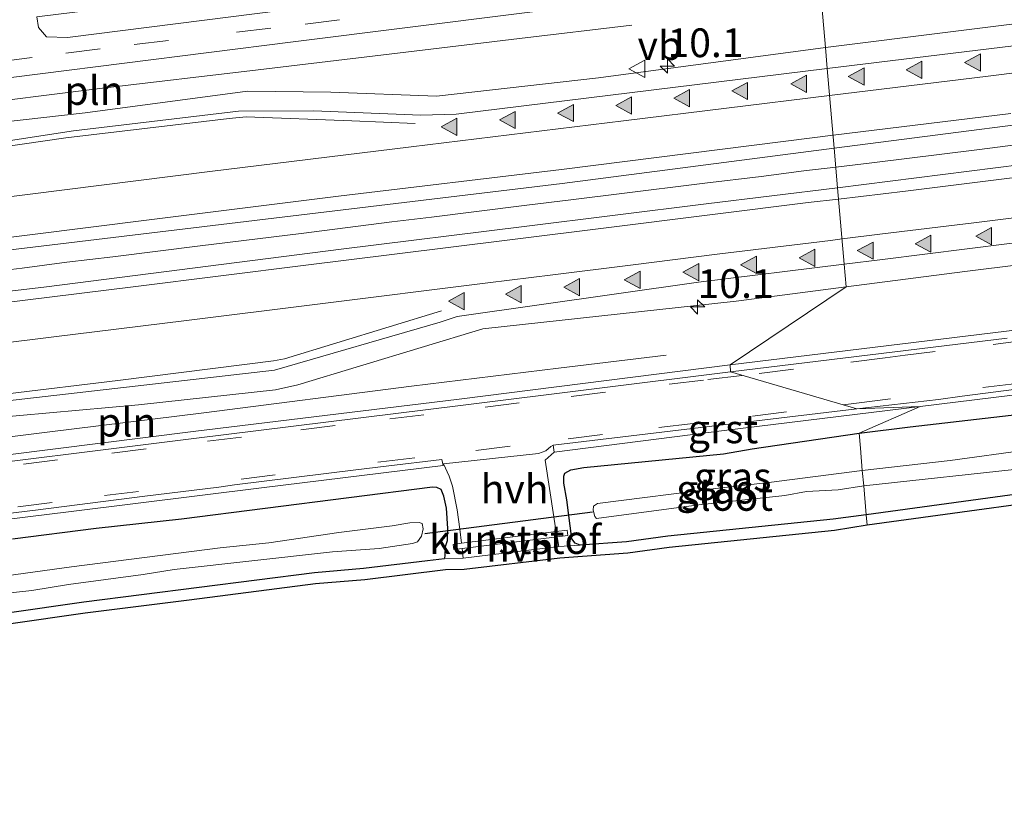
# Model space of a CAD drawing. Units: metres. Extents: x 29997 to 40002, y 370515 to 375003.
# Drawn here: x 33864 to 33949, y 371900 to 371968 of the extents above; entities that cross this region are included whole.
import ezdxf
from ezdxf.enums import TextEntityAlignment as Align

# ---------------------------------------------------------------- set-up
doc = ezdxf.new("R2010")
doc.units = ezdxf.units.M
doc.linetypes.add('VW-3-9_STREEP', pattern=[12, 3, -9])
doc.layers.get('0').update_dxf_attribs({"lineweight": 25})
for name, color, linetype, lineweight in [('B-ME-AM-KILOMETR-S-B1', 7, 'Continuous', 18), ('B-ME-BV-GELEIDECONSTRUCTIE-GELEIDERAIL-L-B1', 213, 'BV-GELEIDERAIL', 18), ('B-ME-IE-GRASLAND-GV-B6', 93, 'Continuous', 18), ('B-ME-IE-GRONDWERKLIJN-GROND_INGERICHT-GV-B6', 253, 'Continuous', 18), ('B-ME-IE-HULPGEOMETRIE-L-B1', 53, 'Continuous', 18), ('B-ME-IE-INRICHTINGSELEMENT-L-B1', 253, 'Continuous', 18), ('B-ME-OG-WATER-GV-B6', 153, 'Continuous', 18), ('B-ME-VH-VERH_SOORT-BITUMEN-GV-B6', 8, 'IE-TERREINAFSCHEIDING-NATUURLIJK-HOUTWAL', 18), ('B-ME-VH-VERH_SOORT-GV-B6', 8, 'Continuous', 18), ('B-ME-VH-VERH_SOORT-HALF_VERHARDING-GV-B6', 8, 'IE-TERREINAFSCHEIDING-NATUURLIJK-HOUTWAL', 18), ('B-ME-VW-MARKERING-39STREEP-015-L-B1', 255, 'VW-3-9_STREEP', 18), ('B-ME-VW-MARKERING-STREEP-015-L-B1', 7, 'Continuous', 18), ('B-ME-VW-MARKERING-VLAKMARK-S-B1', 7, 'Continuous', 18), ('B-ME-VW-MEUBILAIR_WEGMEUBILAIR-VERKEERSBORD-S-B1', 8, 'Continuous', 18)]:
    doc.layers.add(name, color=color, linetype=linetype, lineweight=lineweight)
for name, color, linetype in [('B-ME-GW-INSTEEKWATERGANG-L-B1', 10, 'Continuous'), ('B-ME-KG-KADASTRAAL-OPNAMEDTMGRENS-L-B1', 10, 'Continuous'), ('B-ME-KW-DUIKER-L-B1', 10, 'Continuous')]:
    doc.layers.add(name, color=color, linetype=linetype)
doc.styles.add('NLCS-ISO', font='NLCS-ISO.TTF')
doc.linetypes.add('BV-GELEIDERAIL', pattern='A,10,-3,[108,NLCS.SHX,S=1,R=0,X=0,Y=0],-3', length=16)
doc.linetypes.add('IE-TERREINAFSCHEIDING-NATUURLIJK-HOUTWAL', pattern='A,7,-1.5,[67,NLCS.SHX,S=0.75,R=45,X=0,Y=0],-1.5,7,-1.5,[70,NLCS.SHX,S=0.75,R=0,X=0,Y=0],-1.5', length=20)

# ---------------------------------------------------------------- blocks, each defined once
blk = doc.blocks.new('hecto')
for p, q in [((0, 0.625), (-0.625, 0)), ((0, -0.625), (0, 0.625)), ((-0.625, 0), (0.625, 0)), ((0.625, 0), (0, -0.625))]:
    blk.add_line(p, q)
blk = doc.blocks.new('verfsymbol')
for color in [252, 253]:
    blk.add_hatch(color=color).paths.add_polyline_path([(0.75, -0.625), (0, 0.75), (-0.75, -0.625)])
blk.add_lwpolyline([(0.75, -0.625), (0, 0.75), (-0.75, -0.625)], close=True)
blk = doc.blocks.new('verkeersbord')
for p, q in [((0, 0.75), (-0.75, -0.625)), ((0.75, -0.625), (0, 0.75)), ((-0.75, -0.625), (0.75, -0.625))]:
    blk.add_line(p, q)

msp = doc.modelspace()

# ---------------------------------------------------------------- linework, layer by layer
at = {"layer": 'B-ME-BV-GELEIDECONSTRUCTIE-GELEIDERAIL-L-B1'}
for points in [[(33934.7699, 371955.275, 3.5163), (33937.92, 371955.652, 3.52), (33947.045, 371956.783, 3.505), (33951.769, 371957.392, 3.486)], [(33860.448, 371946.08, 3.46), (33863.939, 371946.489, 3.453), (33867.819, 371947.002, 3.47), (33871.826, 371947.474, 3.465), (33879.431, 371948.436, 3.466), (33888.236, 371949.502, 3.464), (33896.124, 371950.509, 3.468), (33899.566, 371950.925, 3.47), (33907.634, 371951.922, 3.487), (33911.941, 371952.455, 3.485), (33915.916, 371952.958, 3.488), (33923.368, 371953.89, 3.504), (33928.263, 371954.451, 3.5), (33931.996, 371954.943, 3.513), (33934.7699, 371955.275, 3.5163)]]:
    msp.add_polyline3d(points, dxfattribs=at)
at = {"layer": 'B-ME-GW-INSTEEKWATERGANG-L-B1'}
for points in [[(33936.7963, 371932.1117, 1.8424), (33941.239, 371932.67, 1.956), (33955.806, 371934.345, 1.873), (33962.287, 371935.375, 1.852), (33981.582, 371937.556, 1.939), (34010.895, 371941.147, 1.892), (34012.072, 371941.203, 1.84), (34012.771, 371940.954, 1.723), (34013.071, 371940.513, 1.692), (34013.139, 371939.969, 1.714), (34013.34, 371938.429, 1.58), (34013.519, 371936.341, 1.507), (34013.5107, 371934.7116, 1.3054)], [(34013.197, 371934.687, 1.286), (34005.551, 371933.607, 1.404), (33989.5772, 371931.708, 1.395), (33973.468, 371929.559, 1.408), (33967.0472, 371928.8834, 1.4587), (33959.8688, 371928.0799, 1.4079), (33937.4167, 371925.0195, 1.4021)], [(33912.5125, 371922.3798, 1.4103), (33912.09, 371922.536, 1.398), (33911.792, 371922.926, 1.443), (33911.349, 371926.311, 1.799), (33911.104, 371927.76, 1.895), (33911.095, 371928.366, 1.879), (33911.168, 371928.629, 1.914), (33911.692, 371928.928, 1.869), (33912.841, 371929.118, 1.845), (33925.002, 371930.313, 1.951), (33927.499, 371930.765, 1.913), (33936.7963, 371932.1117, 1.8424)], [(33900.7699, 371922.1566, 1.4599), (33900.956, 371922.786, 1.44), (33900.987, 371923.832, 1.564), (33900.877, 371925.591, 1.78), (33900.639, 371926.636, 1.754), (33900.417, 371927.207, 1.846), (33900.037, 371927.381, 1.912), (33899.657, 371927.412, 1.869), (33877.791, 371924.624, 1.887), (33870.365, 371923.832, 1.838), (33863.082, 371922.882, 1.912)], [(33937.4167, 371925.0195, 1.4021), (33934.5278, 371924.6253, 1.4048), (33920.1496, 371923.1632, 1.4216), (33916.5473, 371922.6693, 1.4477), (33912.5125, 371922.3798, 1.4103)], [(33900.7699, 371922.1566, 1.4599), (33900.7249, 371921.4866, 1.2819), (33900.715, 371921.219, 1.341)], [(33737.135, 371900.889, 1.152), (33764.054, 371904.301, 1.14), (33781.946, 371906.384, 1.19), (33791.568, 371907.719, 1.107), (33816.81, 371910.861, 1.123), (33827.478, 371912.133, 1.226), (33862.612, 371916.483, 1.21), (33869.287, 371917.429, 1.162), (33889.37, 371919.987, 1.111), (33893.662, 371920.358, 1.176), (33899.22, 371921.02, 1.168), (33900.715, 371921.219, 1.341)]]:
    msp.add_polyline3d(points, dxfattribs=at)
at = {"layer": 'B-ME-IE-GRASLAND-GV-B6'}
for points in [[(33949.633, 371941.01, 2.189), (33925.571, 371938.064, 2.189), (33935.6813, 371944.8572, 2.4983), (33946.016, 371946.199, 2.49), (33965.8439, 371948.654, 2.5209), (33985.6924, 371951.1115, 2.5281), (34025.3892, 371956.0266, 2.53), (34045.2377, 371958.4841, 2.5379), (34065.0861, 371960.9417, 2.5369), (34084.9346, 371963.3992, 2.546), (34104.783, 371965.8568, 2.5429), (34124.6314, 371968.3143, 2.5436), (34144.4799, 371970.7718, 2.5502), (34164.3283, 371973.2294, 2.5525), (34184.1768, 371975.6869, 2.5584), (34204.0252, 371978.1444, 2.5653), (34223.8736, 371980.602, 2.5738), (34243.7221, 371983.0595, 2.5831), (34263.5705, 371985.517, 2.5958), (34283.4189, 371987.9746, 2.6178), (34303.2674, 371990.4321, 2.6276)], [(33979.966, 371971.496, 2.461), (33933.859, 371965.6873, 2.4443), (33933.3086, 371971.9798, 2.1324), (33944.711, 371973.424, 2.114), (33973.757, 371976.804, 2.126)], [(33896.08, 371970.154, 2.041), (33867.8647, 371966.5606, 2.0319), (33866.0632, 371966.612, 2.0144), (33865.3461, 371967.427, 1.9461), (33865.198, 371968.347, 1.99), (33879.869, 371970.185, 2.008), (33904.184, 371973.205, 2.02), (33915.779, 371974.612, 1.981), (33915.882, 371973.528, 1.995), (33915.733, 371972.962, 2.008), (33915.298, 371972.582, 2.025), (33904.4033, 371971.204, 2.018), (33896.08, 371970.154, 2.041)], [(33723.455, 371945.758, 2.134), (33764.288, 371950.87, 2.09), (33810.867, 371956.511, 2.117), (33830.129, 371958.962, 2.118), (33858.137, 371962.467, 2.094), (33887.5261, 371966.1854, 2.109), (33916.9151, 371969.9039, 2.1239), (33929.3939, 371971.4819, 2.1448), (33933.3086, 371971.9798, 2.1324), (33933.859, 371965.6873, 2.4443)], [(33933.859, 371965.6873, 2.4443), (33914.095, 371963.044, 2.462), (33899.992, 371961.447, 2.421), (33890.798, 371961.809, 2.335), (33883.557, 371961.896, 2.323), (33869.423, 371959.996, 2.355), (33858.327, 371958.746, 2.323), (33844.902, 371955.373, 2.388), (33834.861, 371953.117, 2.406), (33811.445, 371950.817, 2.435), (33788.869, 371947.977, 2.399), (33766.274, 371945.319, 2.413), (33744.67, 371942.772, 2.401)], [(33964.73, 371957.237, 2.681), (33934.9269, 371953.4805, 2.6899), (33934.6259, 371956.9211, 2.6443), (33961.24, 371960.3565, 2.6387)], [(33734.0376, 371932.6189, 2.6976), (33748.894, 371934.043, 2.619), (33772.9811, 371937.0212, 2.5836), (33799.4451, 371940.3351, 2.5966), (33817.0828, 371942.4806, 2.5944), (33843.861, 371945.781, 2.645), (33877.4024, 371949.8225, 2.6472), (33910.9437, 371953.864, 2.6493), (33934.6259, 371956.9211, 2.6443), (33934.9269, 371953.4805, 2.6899)], [(33934.9269, 371953.4805, 2.6899), (33923.471, 371952.091, 2.671), (33907.64, 371950.102, 2.681), (33891.699, 371948.132, 2.655), (33866.058, 371944.848, 2.661), (33849.3131, 371942.88, 2.6363), (33821.939, 371939.362, 2.643), (33811.126, 371938.102, 2.644), (33788.529, 371935.283, 2.641), (33772.264, 371933.38, 2.638), (33747.545, 371930.243, 2.672), (33716.313, 371926.458, 2.66)], [(33743.693, 371920.746, 2.484), (33766.518, 371924.005, 2.495), (33789.78, 371926.755, 2.438), (33813.438, 371929.852, 2.457), (33834.68, 371932.092, 2.438), (33852.277, 371933.828, 2.431), (33859.541, 371933.691, 2.373), (33861.12, 371933.431, 2.323), (33874.046, 371934.573, 2.327), (33885.973, 371935.878, 2.37), (33887.923, 371936.317, 2.362), (33904.033, 371941.197, 2.527), (33926.087, 371943.611, 2.506), (33935.6813, 371944.8572, 2.4983), (33925.571, 371938.064, 2.189), (33901.989, 371935.07, 2.184)], [(33955.806, 371934.345, 1.873), (33941.239, 371932.67, 1.956), (33936.7963, 371932.1117, 1.8424), (33942.119, 371934.427, 1.993), (33962.919, 371936.984, 1.9955)], [(33901.989, 371935.07, 2.184), (33878.825, 371932.263, 2.165), (33854.577, 371929.21, 2.135), (33825.069, 371925.625, 2.139), (33778.394, 371919.818, 2.147), (33755.265, 371916.912, 2.156), (33724.545, 371913.145, 2.158)], [(33911.349, 371926.311, 1.799), (33911.792, 371922.926, 1.443), (33912.09, 371922.536, 1.398), (33912.5125, 371922.3798, 1.4103), (33910.647, 371922.246, 1.393), (33910.5039, 371923.1056, 1.409), (33911.4402, 371923.2214, 1.519), (33911.385, 371923.668, 1.519), (33910.4299, 371923.5499, 1.409), (33910.347, 371924.048, 1.419), (33910.2253, 371924.8358, 1.4848), (33909.463, 371929.769, 1.897), (33910.259, 371930.472, 1.9474), (33925.287, 371932.371, 1.9691), (33942.119, 371934.427, 1.993), (33936.7963, 371932.1117, 1.8424), (33927.499, 371930.765, 1.913), (33925.002, 371930.313, 1.951), (33912.841, 371929.118, 1.845), (33911.692, 371928.928, 1.869), (33911.168, 371928.629, 1.914), (33911.095, 371928.366, 1.879), (33911.104, 371927.76, 1.895), (33911.349, 371926.311, 1.799)], [(33951.4857, 371930.6756, 0.222), (33944.7249, 371929.7253, 0.222), (33937.0801, 371928.8674, 0.222), (33936.9106, 371930.8047, 1.2397), (33936.7963, 371932.1117, 1.8424), (33941.239, 371932.67, 1.956), (33955.806, 371934.345, 1.873)], [(33913.78, 371924.865, 0.222), (33913.925, 371924.684, 0.222), (33922.855, 371925.879, 0.222), (33930.337, 371926.703, 0.222), (33932.21, 371927.029, 0.222), (33934.97, 371927.192, 0.222), (33937.1973, 371927.5279, 0.222), (33937.4167, 371925.0195, 1.4021), (33934.5278, 371924.6253, 1.4048), (33920.1496, 371923.1632, 1.4216), (33916.5473, 371922.6693, 1.4477), (33912.5125, 371922.3798, 1.4103), (33912.09, 371922.536, 1.398), (33911.792, 371922.926, 1.443), (33911.349, 371926.311, 1.799), (33911.104, 371927.76, 1.895), (33911.095, 371928.366, 1.879), (33911.168, 371928.629, 1.914), (33911.692, 371928.928, 1.869), (33912.841, 371929.118, 1.845), (33925.002, 371930.313, 1.951), (33927.499, 371930.765, 1.913), (33936.7963, 371932.1117, 1.8424), (33936.9106, 371930.8047, 1.2397), (33937.0801, 371928.8674, 0.222), (33928.935, 371927.816, 0.222), (33924.556, 371927.336, 0.222), (33914.024, 371925.997, 0.222), (33913.671, 371925.752, 0.222), (33913.653, 371925.408, 0.222), (33913.78, 371924.865, 0.222)], [(33725.266, 371907.581, 1.9946), (33749.494, 371910.61, 1.9865), (33768.719, 371912.989, 1.9797), (33787.684, 371915.361, 1.9734), (33804.134, 371917.405, 1.9678), (33822.355, 371919.654, 1.9613), (33834.061, 371921.104, 1.9572), (33850.956, 371923.176, 1.951), (33868.186, 371925.308, 1.9449), (33884.776, 371927.347, 1.9388), (33900.581, 371929.296, 1.9332), (33900.5541, 371929.427, 1.9352), (33900.6271, 371929.4349, 1.9504), (33901.111, 371928.388, 1.848), (33901.404, 371927.516, 1.918)], [(33959.8688, 371928.0799, 1.4079), (33937.4167, 371925.0195, 1.4021), (33937.1973, 371927.5279, 0.222), (33951.6231, 371929.0971, 0.222)], [(33901.404, 371927.516, 1.918), (33901.813, 371925.45, 1.595), (33902.0239, 371923.7726, 1.5467), (33902.1803, 371922.5293, 1.5049), (33901.45, 371922.439, 1.516), (33901.5052, 371921.9924, 1.516), (33902.2364, 371922.0829, 1.5049), (33902.341, 371921.251, 1.474), (33900.715, 371921.219, 1.341), (33900.7249, 371921.4866, 1.2819), (33900.7699, 371922.1566, 1.4599), (33900.956, 371922.786, 1.44), (33900.987, 371923.832, 1.564), (33900.877, 371925.591, 1.78), (33900.639, 371926.636, 1.754), (33900.417, 371927.207, 1.846), (33900.037, 371927.381, 1.912), (33899.657, 371927.412, 1.869), (33877.791, 371924.624, 1.887), (33870.365, 371923.832, 1.838), (33863.082, 371922.882, 1.912)], [(33863.082, 371922.882, 1.912), (33870.365, 371923.832, 1.838), (33877.791, 371924.624, 1.887), (33899.657, 371927.412, 1.869), (33900.037, 371927.381, 1.912), (33900.417, 371927.207, 1.846), (33900.639, 371926.636, 1.754), (33900.877, 371925.591, 1.78)], [(33900.877, 371925.591, 1.78), (33900.987, 371923.832, 1.564), (33900.956, 371922.786, 1.44), (33900.7699, 371922.1566, 1.4599), (33900.7249, 371921.4866, 1.2819), (33900.715, 371921.219, 1.341), (33899.22, 371921.02, 1.168), (33893.662, 371920.358, 1.176), (33889.37, 371919.987, 1.111), (33869.287, 371917.429, 1.162), (33862.612, 371916.483, 1.21), (33827.478, 371912.133, 1.226), (33816.81, 371910.861, 1.123), (33791.568, 371907.719, 1.107), (33781.946, 371906.384, 1.19), (33764.054, 371904.301, 1.14), (33737.135, 371900.889, 1.152)], [(33860.7444, 371917.9874, 0.247), (33864.7662, 371918.4152, 0.247), (33867.9645, 371918.938, 0.247), (33874.4722, 371919.8093, 0.247), (33877.159, 371920.2419, 0.247), (33890.955, 371921.7896, 0.247), (33895.0242, 371922.0748, 0.247), (33897.9218, 371922.5025, 0.247), (33898.3651, 371922.6609, 0.247), (33898.701, 371923.1584, 0.247), (33898.856, 371923.8016, 0.247), (33898.761, 371924.2452, 0.247), (33898.4918, 371924.3402, 0.247), (33897.6843, 371924.3085, 0.247), (33896.1315, 371924.0455, 0.247), (33891.508, 371923.4661, 0.247), (33885.4098, 371922.5699, 0.247), (33881.1698, 371922.1381, 0.247), (33868.219, 371920.4968, 0.247), (33859.9765, 371919.3652, 0.247)]]:
    msp.add_polyline3d(points, dxfattribs=at)
at = {"layer": 'B-ME-IE-GRONDWERKLIJN-GROND_INGERICHT-GV-B6'}
for points in [[(33959.979, 371927.1785, 1.396), (33937.4961, 371924.1125, 1.3546), (33937.4167, 371925.0195, 1.4021), (33959.8688, 371928.0799, 1.4079)], [(33737.135, 371900.889, 1.152), (33764.054, 371904.301, 1.14), (33781.946, 371906.384, 1.19), (33791.568, 371907.719, 1.107), (33816.81, 371910.861, 1.123), (33827.478, 371912.133, 1.226), (33862.612, 371916.483, 1.21), (33869.287, 371917.429, 1.162), (33889.37, 371919.987, 1.111), (33893.662, 371920.358, 1.176), (33899.22, 371921.02, 1.168), (33900.715, 371921.219, 1.341), (33902.341, 371921.251, 1.474), (33910.647, 371922.246, 1.393), (33912.5125, 371922.3798, 1.4103), (33916.5473, 371922.6693, 1.4477), (33920.1496, 371923.1632, 1.4216), (33934.5278, 371924.6253, 1.4048), (33937.4167, 371925.0195, 1.4021), (33937.4961, 371924.1125, 1.3546)], [(33937.4961, 371924.1125, 1.3546), (33934.646, 371923.6322, 1.326), (33920.2682, 371922.1702, 1.394), (33916.6511, 371921.6743, 1.41), (33910.7423, 371921.2503, 1.378), (33902.4101, 371920.2522, 1.36), (33900.7899, 371920.2203, 1.313), (33893.7641, 371919.3632, 1.24), (33889.4792, 371918.9928, 1.232), (33878.4692, 371917.5846, 1.187), (33869.4256, 371916.4387, 1.249), (33862.7447, 371915.4919, 1.271), (33842.6434, 371912.9666, 1.243), (33835.5647, 371912.0844, 1.315), (33809.7572, 371909.0107, 1.212), (33791.6952, 371906.7272, 1.177), (33782.0714, 371905.3919, 1.295), (33764.1834, 371903.3094, 1.21), (33760.6966, 371902.8146, 1.249), (33737.2703, 371899.8982, 1.203)]]:
    msp.add_polyline3d(points, dxfattribs=at)
at = {"layer": 'B-ME-IE-HULPGEOMETRIE-L-B1'}
msp.add_polyline3d([(33937.4961, 371924.1125, 1.3546), (33937.4167, 371925.0195, 1.4021), (33937.1973, 371927.5279, 0.222), (33937.0801, 371928.8674, 0.222), (33936.9106, 371930.8047, 1.2397), (33936.7963, 371932.1117, 1.8424), (33942.119, 371934.427, 1.993), (33936.61, 371934.2417, 1.9883), (33925.597, 371937.447, 2.169), (33925.571, 371938.064, 2.189), (33935.6813, 371944.8569, 2.4983), (33935.509, 371946.8264, 2.521), (33934.9269, 371953.4805, 2.6899), (33934.6259, 371956.9211, 2.6443), (33934.0197, 371963.8507, 2.4456), (33933.859, 371965.6873, 2.4443), (33933.3086, 371971.9798, 2.1324), (33932.753, 371974.953, 2.037), (33932.021, 371976.708, 1.994), (33931.981, 371977.265, 1.981), (33932.2598, 371983.9683, 1.7402), (33932.1863, 371984.8087, 1.7349), (33931.6382, 371991.0739, 1.6128)], dxfattribs=at)
at = {"layer": 'B-ME-IE-INRICHTINGSELEMENT-L-B1'}
for points in [[(33917.018, 371967.629, 2.199), (33907.24, 371966.47, 2.152), (33897.332, 371965.286, 2.205), (33884.483, 371963.735, 2.17), (33870.697, 371962.134, 2.137), (33858.159, 371960.561, 2.171), (33843.788, 371958.705, 2.193), (33831.458, 371957.107, 2.202), (33821.527, 371955.847, 2.251)], [(33822.226, 371926.757, 2.155), (33837.229, 371928.641, 2.163), (33850.527, 371930.269, 2.148), (33866.094, 371932.201, 2.162), (33879.734, 371933.886, 2.135), (33897.825, 371936.209, 2.195), (33910.616, 371937.764, 2.192), (33920.004, 371938.897, 2.222)]]:
    msp.add_polyline3d(points, dxfattribs=at)
at = {"layer": 'B-ME-KG-KADASTRAAL-OPNAMEDTMGRENS-L-B1'}
msp.add_polyline3d([(33959.979, 371927.1785, 1.396), (33937.4961, 371924.1125, 1.3546), (33934.646, 371923.6322, 1.326), (33920.2682, 371922.1702, 1.394), (33916.6511, 371921.6743, 1.41), (33910.7423, 371921.2503, 1.378), (33902.4101, 371920.2522, 1.36), (33900.7899, 371920.2203, 1.313), (33893.7641, 371919.3632, 1.24), (33889.4792, 371918.9928, 1.232), (33878.4692, 371917.5846, 1.187), (33869.4256, 371916.4387, 1.249), (33862.7447, 371915.4919, 1.271), (33842.6434, 371912.9666, 1.243), (33835.5647, 371912.0844, 1.315), (33809.7572, 371909.0107, 1.212), (33791.6952, 371906.7272, 1.177), (33782.0714, 371905.3919, 1.295), (33764.1834, 371903.3094, 1.21), (33760.6966, 371902.8146, 1.249), (33737.2703, 371899.8982, 1.203)], dxfattribs=at)
at = {"layer": 'B-ME-KW-DUIKER-L-B1'}
msp.add_line((33898.9993, 371923.3806, 0.5866), (33913.5734, 371925.2698, 0.6845), dxfattribs=at)
at = {"layer": 'B-ME-OG-WATER-GV-B6'}
for points in [[(34010.8735, 371936.1048, 0.222), (34010.337, 371935.89, 0.222), (34008.4536, 371935.8739, 0.222), (33990.3525, 371933.9532, 0.222), (33965.048, 371930.8568, 0.222), (33951.6231, 371929.0971, 0.222), (33937.1973, 371927.5279, 0.222), (33937.0801, 371928.8674, 0.222), (33944.7249, 371929.7253, 0.222), (33951.4857, 371930.6756, 0.222), (33957.7905, 371931.232, 0.222), (33978.6011, 371933.9331, 0.222), (33985.3297, 371934.5934, 0.222), (33995.7018, 371935.8528, 0.222), (34005.4908, 371937.2762, 0.222), (34009.3434, 371938.0831, 0.222), (34010.4818, 371938.2415, 0.222), (34011.1704, 371938.1323, 0.222), (34011.3886, 371937.8443, 0.222), (34011.4621, 371937.3657, 0.222), (34011.1901, 371936.3893, 0.222), (34010.8735, 371936.1048, 0.222)], [(33937.1973, 371927.5279, 0.222), (33934.97, 371927.192, 0.222), (33932.21, 371927.029, 0.222), (33930.337, 371926.703, 0.222), (33922.855, 371925.879, 0.222), (33913.925, 371924.684, 0.222), (33913.78, 371924.865, 0.222), (33913.653, 371925.408, 0.222), (33913.671, 371925.752, 0.222), (33914.024, 371925.997, 0.222), (33924.556, 371927.336, 0.222), (33928.935, 371927.816, 0.222), (33937.0801, 371928.8674, 0.222), (33937.1973, 371927.5279, 0.222)], [(33859.9765, 371919.3652, 0.247), (33868.219, 371920.4968, 0.247), (33881.1698, 371922.1381, 0.247), (33885.4098, 371922.5699, 0.247), (33891.508, 371923.4661, 0.247), (33896.1315, 371924.0455, 0.247), (33897.6843, 371924.3085, 0.247), (33898.4918, 371924.3402, 0.247), (33898.761, 371924.2452, 0.247), (33898.856, 371923.8016, 0.247), (33898.701, 371923.1584, 0.247), (33898.3651, 371922.6609, 0.247), (33897.9218, 371922.5025, 0.247), (33895.0242, 371922.0748, 0.247), (33890.955, 371921.7896, 0.247), (33877.159, 371920.2419, 0.247), (33874.4722, 371919.8093, 0.247), (33867.9645, 371918.938, 0.247), (33864.7662, 371918.4152, 0.247), (33860.7444, 371917.9874, 0.247)]]:
    msp.add_polyline3d(points, dxfattribs=at)
at = {"layer": 'B-ME-VH-VERH_SOORT-BITUMEN-GV-B6'}
for points in [[(33933.3086, 371971.9798, 2.1324), (33929.3939, 371971.4819, 2.1448), (33916.9151, 371969.9039, 2.1239), (33887.5261, 371966.1854, 2.109), (33858.137, 371962.467, 2.094), (33830.129, 371958.962, 2.118), (33810.867, 371956.511, 2.117), (33764.288, 371950.87, 2.09), (33723.455, 371945.758, 2.134)], [(33865.198, 371968.347, 1.99), (33865.3461, 371967.427, 1.9461), (33866.0632, 371966.612, 2.0144), (33867.8647, 371966.5606, 2.0319), (33896.08, 371970.154, 2.041)], [(33961.24, 371960.3565, 2.6387), (33934.6259, 371956.9211, 2.6443), (33934.0197, 371963.8507, 2.4456), (33967.6547, 371967.9649, 2.4508)], [(33735.481, 371939.356, 2.421), (33778.751, 371944.584, 2.425), (33823.852, 371950.201, 2.428), (33834.361, 371951.44, 2.455), (33857.224, 371956.727, 2.394), (33868.396, 371958.444, 2.366), (33882.774, 371960.152, 2.383), (33889.308, 371960.171, 2.396), (33898.649, 371959.804, 2.437), (33901.714, 371959.886, 2.452), (33934.0197, 371963.8507, 2.4456), (33934.6259, 371956.9211, 2.6443)], [(33934.6259, 371956.9211, 2.6443), (33910.9437, 371953.864, 2.6493), (33877.4024, 371949.8225, 2.6472), (33843.861, 371945.781, 2.645), (33817.0828, 371942.4806, 2.5944), (33799.4451, 371940.3351, 2.5966), (33772.9811, 371937.0212, 2.5836), (33748.894, 371934.043, 2.619), (33734.0376, 371932.6189, 2.6976)], [(33957.2517, 371949.5596, 2.506), (33938.8453, 371947.2376, 2.5231), (33935.509, 371946.8264, 2.521), (33934.9269, 371953.4805, 2.6899), (33964.73, 371957.237, 2.681)], [(33716.313, 371926.458, 2.66), (33747.545, 371930.243, 2.672), (33772.264, 371933.38, 2.638), (33788.529, 371935.283, 2.641), (33811.126, 371938.102, 2.644), (33821.939, 371939.362, 2.643), (33849.3131, 371942.88, 2.6363), (33866.058, 371944.848, 2.661), (33891.699, 371948.132, 2.655), (33907.64, 371950.102, 2.681), (33923.471, 371952.091, 2.671), (33934.9269, 371953.4805, 2.6899), (33935.509, 371946.8264, 2.521)], [(33935.509, 371946.8264, 2.521), (33922.819, 371945.262, 2.513), (33901.795, 371942.282, 2.524), (33900.321, 371941.794, 2.507), (33885.91, 371937.597, 2.419), (33859.832, 371934.607, 2.403), (33846.207, 371934.58, 2.482), (33841.357, 371934.843, 2.488), (33838.424, 371934.545, 2.508), (33836.528, 371934.461, 2.495), (33833.781, 371934.198, 2.485), (33822.969, 371932.824, 2.461), (33810.4698, 371931.3085, 2.4805), (33795.14, 371929.417, 2.481), (33784.015, 371928.05, 2.497), (33782.7201, 371927.8976, 2.5019), (33762.7593, 371925.4245, 2.5036), (33758.203, 371924.853, 2.489), (33740.279, 371922.641, 2.478)], [(33956.1466, 371936.6654, 1.9771), (33945.7761, 371935.3273, 1.9777), (33943.715, 371935.055, 1.978), (33936.61, 371934.2417, 1.9883), (33925.597, 371937.447, 2.169), (33949.691, 371940.396, 2.144)], [(33724.612, 371912.574, 2.15), (33755.325, 371916.383, 2.133), (33778.466, 371919.217, 2.123), (33802.291, 371922.179, 2.105), (33825.115, 371924.998, 2.116), (33854.659, 371928.626, 2.116), (33878.869, 371931.652, 2.114), (33902.087, 371934.54, 2.164), (33925.597, 371937.447, 2.169), (33936.61, 371934.2417, 1.9883), (33910.176, 371931.06, 1.9511), (33909.96, 371930.945, 1.954), (33909.518, 371930.581, 1.918), (33908.894, 371930.347, 1.916)], [(33908.894, 371930.347, 1.916), (33900.6271, 371929.4349, 1.9504), (33900.5541, 371929.427, 1.9352), (33900.4743, 371929.8152, 1.941), (33895.6229, 371929.2341, 1.943), (33892.9951, 371928.9146, 1.944), (33882.4318, 371927.6083, 1.9477), (33881.0484, 371927.427, 1.9481), (33874.6073, 371926.6351, 1.9504), (33865.1055, 371925.4119, 1.9531), (33858.6043, 371924.6272, 1.9556), (33853.1827, 371923.97, 1.9577), (33822.3935, 371920.1482, 1.9684), (33817.2336, 371919.506, 1.9702), (33807.6319, 371918.2658, 1.9728), (33800.6177, 371917.4351, 1.9758), (33789.5879, 371916.0689, 1.9797), (33776.8424, 371914.4928, 1.9842), (33757.4165, 371912.0726, 1.9907), (33751.889, 371911.4173, 1.9931), (33740.2406, 371909.9435, 1.9967)]]:
    msp.add_polyline3d(points, dxfattribs=at)
at = {"layer": 'B-ME-VH-VERH_SOORT-GV-B6'}
for points in [[(33949.691, 371940.396, 2.144), (33925.597, 371937.447, 2.169), (33925.571, 371938.064, 2.189), (33949.633, 371941.01, 2.189), (33973.765, 371943.98, 2.198), (33999.172, 371947.087, 2.185), (34023.194, 371950.084, 2.191), (34049.349, 371953.324, 2.182), (34073.097, 371956.309, 2.164), (34097.479, 371959.288, 2.172), (34121.176, 371962.203, 2.196), (34150.114, 371965.815, 2.197), (34174.901, 371968.92, 2.209), (34198.453, 371971.793, 2.193), (34221.256, 371974.653, 2.197), (34251.619, 371978.343, 2.209), (34274.628, 371981.235, 2.222), (34298.823, 371984.172, 2.255), (34322.0518, 371987.1237, 2.2517)], [(33942.119, 371934.427, 1.993), (33936.61, 371934.2417, 1.9883), (33943.715, 371935.055, 1.978), (33945.7761, 371935.3273, 1.9777), (33956.1466, 371936.6654, 1.9771), (33959.4556, 371937.0336, 1.979), (33961.8608, 371937.3455, 1.9788), (33988.6243, 371940.633, 1.983), (33989.277, 371940.713, 1.9831), (33992.8439, 371941.1967, 1.9821), (33995.9023, 371941.5587, 1.9831), (33999.0325, 371941.9294, 1.984), (34003.3921, 371942.4837, 1.9841), (34006.5605, 371942.854, 1.9852), (34008.8503, 371943.1378, 1.9855), (34011.688, 371943.5326, 1.9811), (34011.7253, 371943.2882, 1.9864), (34011.7475, 371943.1423, 2.0015), (33999.754, 371941.574, 1.9991), (33981.133, 371939.268, 1.9968), (33962.919, 371936.984, 1.9955), (33942.119, 371934.427, 1.993)], [(33724.545, 371913.145, 2.158), (33755.265, 371916.912, 2.156), (33778.394, 371919.818, 2.147), (33802.199, 371922.743, 2.137), (33825.069, 371925.625, 2.139), (33854.577, 371929.21, 2.135), (33878.825, 371932.263, 2.165), (33901.989, 371935.07, 2.184), (33925.571, 371938.064, 2.189), (33925.597, 371937.447, 2.169), (33902.087, 371934.54, 2.164), (33878.869, 371931.652, 2.114), (33854.659, 371928.626, 2.116), (33825.115, 371924.998, 2.116), (33802.291, 371922.179, 2.105), (33778.466, 371919.217, 2.123), (33755.325, 371916.383, 2.133), (33724.612, 371912.574, 2.15)], [(33925.287, 371932.371, 1.9691), (33910.259, 371930.472, 1.9474), (33910.176, 371931.06, 1.9511), (33936.61, 371934.2417, 1.9883), (33942.119, 371934.427, 1.993), (33925.287, 371932.371, 1.9691)], [(33858.6043, 371924.6272, 1.9556), (33865.1055, 371925.4119, 1.9531), (33874.6073, 371926.6351, 1.9504), (33881.0484, 371927.427, 1.9481), (33882.4318, 371927.6083, 1.9477), (33892.9951, 371928.9146, 1.944), (33895.6229, 371929.2341, 1.943), (33900.4743, 371929.8152, 1.941), (33900.581, 371929.296, 1.9332), (33884.776, 371927.347, 1.9388), (33868.186, 371925.308, 1.9449), (33850.956, 371923.176, 1.951)], [(33910.5039, 371923.1056, 1.409), (33902.2364, 371922.0829, 1.5049), (33901.5052, 371921.9924, 1.516), (33901.45, 371922.439, 1.516), (33902.1803, 371922.5293, 1.5049), (33910.4299, 371923.5499, 1.409), (33911.385, 371923.668, 1.519), (33911.4402, 371923.2214, 1.519), (33910.5039, 371923.1056, 1.409)]]:
    msp.add_polyline3d(points, dxfattribs=at)
at = {"layer": 'B-ME-VH-VERH_SOORT-HALF_VERHARDING-GV-B6'}
for points in [[(34303.2674, 371990.4321, 2.6276), (34283.4189, 371987.9746, 2.6178), (34263.5705, 371985.517, 2.5958), (34243.7221, 371983.0595, 2.5831), (34223.8736, 371980.602, 2.5738), (34204.0252, 371978.1444, 2.5653), (34184.1768, 371975.6869, 2.5584), (34164.3283, 371973.2294, 2.5525), (34144.4799, 371970.7718, 2.5502), (34124.6314, 371968.3143, 2.5436), (34104.783, 371965.8568, 2.5429), (34084.9346, 371963.3992, 2.546), (34065.0861, 371960.9417, 2.5369), (34045.2377, 371958.4841, 2.5379), (34025.3892, 371956.0266, 2.53), (33985.6924, 371951.1115, 2.5281), (33965.8439, 371948.654, 2.5209), (33946.016, 371946.199, 2.49)], [(33967.6547, 371967.9649, 2.4508), (33934.0197, 371963.8507, 2.4456), (33933.859, 371965.6873, 2.4443), (33979.966, 371971.496, 2.461)], [(33744.67, 371942.772, 2.401), (33766.274, 371945.319, 2.413), (33788.869, 371947.977, 2.399), (33811.445, 371950.817, 2.435), (33834.861, 371953.117, 2.406), (33844.902, 371955.373, 2.388), (33858.327, 371958.746, 2.323), (33869.423, 371959.996, 2.355), (33883.557, 371961.896, 2.323), (33890.798, 371961.809, 2.335), (33899.992, 371961.447, 2.421), (33914.095, 371963.044, 2.462), (33933.859, 371965.6873, 2.4443), (33934.0197, 371963.8507, 2.4456)], [(33934.0197, 371963.8507, 2.4456), (33901.714, 371959.886, 2.452), (33898.649, 371959.804, 2.437), (33889.308, 371960.171, 2.396), (33882.774, 371960.152, 2.383), (33868.396, 371958.444, 2.366), (33857.224, 371956.727, 2.394), (33834.361, 371951.44, 2.455), (33823.852, 371950.201, 2.428), (33778.751, 371944.584, 2.425), (33735.481, 371939.356, 2.421)], [(33946.016, 371946.199, 2.49), (33935.6813, 371944.8572, 2.4983), (33935.509, 371946.8264, 2.521), (33938.8453, 371947.2376, 2.5231), (33957.2517, 371949.5596, 2.506)], [(33740.279, 371922.641, 2.478), (33758.203, 371924.853, 2.489), (33762.7593, 371925.4245, 2.5036), (33782.7201, 371927.8976, 2.5019), (33784.015, 371928.05, 2.497), (33795.14, 371929.417, 2.481), (33810.4698, 371931.3085, 2.4805), (33822.969, 371932.824, 2.461), (33833.781, 371934.198, 2.485), (33836.528, 371934.461, 2.495), (33838.424, 371934.545, 2.508), (33841.357, 371934.843, 2.488), (33846.207, 371934.58, 2.482), (33859.832, 371934.607, 2.403), (33885.91, 371937.597, 2.419), (33900.321, 371941.794, 2.507), (33901.795, 371942.282, 2.524), (33922.819, 371945.262, 2.513), (33935.509, 371946.8264, 2.521), (33935.6813, 371944.8572, 2.4983), (33926.087, 371943.611, 2.506), (33904.033, 371941.197, 2.527), (33887.923, 371936.317, 2.362), (33885.973, 371935.878, 2.37)], [(33885.973, 371935.878, 2.37), (33874.046, 371934.573, 2.327), (33861.12, 371933.431, 2.323), (33859.541, 371933.691, 2.373), (33852.277, 371933.828, 2.431), (33834.68, 371932.092, 2.438), (33813.438, 371929.852, 2.457), (33789.78, 371926.755, 2.438), (33766.518, 371924.005, 2.495), (33743.693, 371920.746, 2.484)], [(33910.4299, 371923.5499, 1.409), (33902.1803, 371922.5293, 1.5049), (33902.0239, 371923.7726, 1.5467), (33901.813, 371925.45, 1.595), (33901.404, 371927.516, 1.918), (33901.111, 371928.388, 1.848), (33900.6271, 371929.4349, 1.9504), (33908.894, 371930.347, 1.916), (33909.518, 371930.581, 1.918), (33909.96, 371930.945, 1.954), (33910.176, 371931.06, 1.9511), (33910.259, 371930.472, 1.9474), (33909.463, 371929.769, 1.897), (33910.2253, 371924.8358, 1.4848), (33910.347, 371924.048, 1.419), (33910.4299, 371923.5499, 1.409)], [(33910.647, 371922.246, 1.393), (33902.341, 371921.251, 1.474), (33902.2364, 371922.0829, 1.5049), (33910.5039, 371923.1056, 1.409), (33910.647, 371922.246, 1.393)]]:
    msp.add_polyline3d(points, dxfattribs=at)
at = {"layer": 'B-ME-VW-MARKERING-39STREEP-015-L-B1'}
for points in [[(33861.828, 371964.449, 2.075), (33867.732, 371965.203, 2.068), (33873.688, 371965.954, 2.085), (33882.593, 371967.027, 2.086), (33888.576, 371967.733, 2.087), (33900.355, 371969.208, 2.087), (33906.437, 371969.959, 2.076), (33912.297, 371970.668, 2.088), (33918.276, 371971.441, 2.073), (33924.243, 371972.199, 2.084), (33930.14, 371972.864, 2.107), (33933.0735, 371973.2379, 2.0962)], [(33951.437, 371940.214, 2.104), (33943.422, 371939.223, 2.102), (33940.7983, 371938.8998, 2.0978), (33939.065, 371938.685, 2.118), (33931.075, 371937.682, 2.102), (33926.6199, 371937.1493, 2.0912)], [(33926.6199, 371937.1493, 2.0912), (33923.247, 371936.746, 2.083), (33914.716, 371935.673, 2.103), (33907.206, 371934.76, 2.109), (33898.915, 371933.721, 2.1), (33891.176, 371932.778, 2.1), (33883.036, 371931.783, 2.093), (33874.728, 371930.757, 2.084), (33867.01, 371929.797, 2.094), (33858.797, 371928.778, 2.095)], [(33935.4238, 371934.5869, 1.992), (33935.64, 371934.614, 1.992), (33936.5674, 371934.7284, 1.9918), (33947.56, 371936.085, 1.99), (33955.533, 371937.051, 1.991)], [(33863.561, 371925.712, 1.994), (33871.085, 371926.682, 1.974), (33882.99, 371928.109, 1.967), (33895.144, 371929.625, 1.986), (33903.44, 371930.62, 1.974), (33911.48, 371931.635, 1.981), (33919.36, 371932.608, 1.986), (33927.511, 371933.596, 1.987), (33935.4238, 371934.5869, 1.992)]]:
    msp.add_polyline3d(points, dxfattribs=at)
at = {"layer": 'B-ME-VW-MARKERING-STREEP-015-L-B1'}
for points in [[(33962.508, 371965.025, 2.575), (33948.023, 371963.205, 2.595), (33934.2247, 371961.5076, 2.5616)], [(33934.2247, 371961.5076, 2.5616), (33916.291, 371959.31, 2.563), (33897.809, 371957.047, 2.57), (33880.269, 371954.895, 2.562), (33861.384, 371952.503, 2.596), (33845.69, 371950.598, 2.592), (33827.468, 371948.309, 2.593), (33805.64, 371945.592, 2.573), (33796.132, 371944.434, 2.572), (33774.043, 371941.704, 2.54), (33758.668, 371939.825, 2.559), (33740.218, 371937.569, 2.571), (33719.962, 371934.987, 2.564), (33702.577, 371932.8588, 2.6052), (33685.615, 371930.76, 2.597), (33665.691, 371928.268, 2.625), (33643.168, 371925.485, 2.648), (33620.664, 371922.702, 2.661), (33595.178, 371919.592, 2.678), (33577.2034, 371917.3449, 2.6802)], [(33838.403, 371951.527, 2.553), (33858.289, 371956.469, 2.491), (33867.743, 371957.815, 2.471), (33881.947, 371959.52, 2.472), (33883.429, 371959.646, 2.465), (33892.631, 371959.308, 2.513), (33898.148, 371959.061, 2.529)], [(33934.527, 371958.0524, 2.6793), (33950.005, 371959.947, 2.703)], [(33577.479, 371913.8462, 2.7939), (33595.123, 371916.063, 2.787), (33621.409, 371919.283, 2.78), (33646.295, 371922.357, 2.753), (33669.727, 371925.267, 2.704), (33694.177, 371928.323, 2.685), (33702.361, 371929.317, 2.7008), (33719.551, 371931.433, 2.676), (33742.805, 371934.35, 2.684), (33763.659, 371936.886, 2.659), (33774.68, 371938.232, 2.645), (33799.069, 371941.242, 2.665), (33810.487, 371942.666, 2.669), (33831.081, 371945.26, 2.675), (33854.879, 371948.16, 2.663), (33874.758, 371950.663, 2.675), (33891.473, 371952.756, 2.663), (33910.884, 371955.084, 2.689), (33930.406, 371957.548, 2.673), (33934.527, 371958.0524, 2.6793)], [(33962.831, 371955.924, 2.75), (33949.433, 371954.27, 2.714), (33940.851, 371953.186, 2.738), (33935.0128, 371952.4986, 2.7435)], [(33935.0128, 371952.4986, 2.7435), (33932.358, 371952.186, 2.746), (33914.998, 371950.024, 2.733), (33906.394, 371948.958, 2.736), (33896.341, 371947.699, 2.724), (33888.629, 371946.752, 2.728), (33873.824, 371944.872, 2.714), (33859.001, 371943.071, 2.709), (33842.683, 371941.023, 2.702), (33828.743, 371939.332, 2.708), (33814.206, 371937.557, 2.696), (33795.627, 371935.249, 2.707), (33787.399, 371934.209, 2.701), (33768.563, 371931.947, 2.71), (33755.144, 371930.23, 2.733), (33741.302, 371928.533, 2.731), (33702.015, 371923.6461, 2.7464), (33688.978, 371922.047, 2.752), (33668.309, 371919.483, 2.761), (33642.696, 371916.299, 2.792), (33622.045, 371913.807, 2.807), (33601.849, 371911.224, 2.818), (33577.9154, 371908.3062, 2.8102)], [(33935.3168, 371949.0241, 2.6355), (33938.8467, 371949.4594, 2.6371), (33946.781, 371950.435, 2.618), (33956.043, 371951.576, 2.622)], [(33730.721, 371923.737, 2.622), (33753.618, 371926.53, 2.633), (33763.288, 371927.771, 2.614), (33779.879, 371929.833, 2.621), (33793.348, 371931.441, 2.606), (33818.85, 371934.635, 2.594), (33835.97, 371936.736, 2.605), (33848.433, 371938.234, 2.608), (33866.444, 371940.478, 2.63), (33878.234, 371941.927, 2.621), (33889.638, 371943.346, 2.626), (33904.466, 371945.197, 2.633), (33910.1428, 371945.8969, 2.6329), (33916.903, 371946.731, 2.64), (33924.43, 371947.712, 2.632), (33934.319, 371948.901, 2.635), (33935.3168, 371949.0241, 2.6355)], [(33841.991, 371935.607, 2.568), (33860.759, 371935.425, 2.511), (33862.657, 371935.555, 2.503), (33872.274, 371936.699, 2.506), (33885.811, 371938.427, 2.52), (33886.779, 371938.583, 2.52), (33900.426, 371942.77, 2.6)]]:
    msp.add_polyline3d(points, dxfattribs=at)

# ---------------------------------------------------------------- block references
at = {"layer": 'B-ME-AM-KILOMETR-S-B1', "rotation": 90}
for p in [(33920.112, 371964.07, 2.507), (33922.739, 371943.108, 2.471)]:
    msp.add_blockref('hecto', p, dxfattribs=at)
at = {"layer": 'B-ME-VW-MARKERING-VLAKMARK-S-B1', "rotation": 90}
for p in [(33941.648, 371963.747, 2.547), (33946.731, 371964.377, 2.564), (33936.605, 371963.156, 2.538), (33931.603, 371962.526, 2.526), (33921.407, 371961.274, 2.534), (33926.47, 371961.905, 2.529), (33916.36, 371960.633, 2.532), (33911.302, 371959.987, 2.53), (33901.159, 371958.781, 2.535), (33906.239, 371959.382, 2.561), (33947.708, 371949.265, 2.595), (33942.417, 371948.614, 2.613), (33937.389, 371948.005, 2.612), (33927.235, 371946.777, 2.615), (33932.326, 371947.376, 2.61), (33922.208, 371946.136, 2.609), (33917.106, 371945.474, 2.615), (33906.756, 371944.214, 2.592), (33911.837, 371944.834, 2.61), (33901.799, 371943.599, 2.617)]:
    msp.add_blockref('verfsymbol', p, dxfattribs=at)
at = {"layer": 'B-ME-VW-MEUBILAIR_WEGMEUBILAIR-VERKEERSBORD-S-B1', "rotation": 90}
msp.add_blockref('verkeersbord', (33917.512, 371963.825, 2.467), dxfattribs=at)

# ---------------------------------------------------------------- texts
at = {"layer": 'B-ME-AM-KILOMETR-S-B1', "ltscale": 0.2, "style": 'NLCS-ISO'}
for p in [(33920.112, 371964.07, 2.507), (33922.739, 371943.108, 2.471)]:
    msp.add_text('10.1', height=2.5, dxfattribs=at).set_placement(p, align=Align.BOTTOM_LEFT)
at = {"layer": 'B-ME-IE-GRASLAND-GV-B6', "ltscale": 0.2, "style": 'NLCS-ISO'}
for p in [(33925.791, 371928.3365), (33924.2558, 371927.2457)]:
    msp.add_text('gras', height=2.5, dxfattribs=at).set_placement(p, align=Align.MIDDLE_CENTER)
at = {"layer": 'B-ME-IE-INRICHTINGSELEMENT-L-B1', "ltscale": 0.2, "style": 'NLCS-ISO'}
for p in [(33870.1891, 371961.9416), (33873.0319, 371933.078)]:
    msp.add_text('pln', height=2.5, dxfattribs=at).set_placement(p, align=Align.MIDDLE_CENTER)
at = {"layer": 'B-ME-OG-WATER-GV-B6', "ltscale": 0.2, "style": 'NLCS-ISO'}
msp.add_text('sloot', height=2.5, dxfattribs=at).set_placement((33925.3136, 371926.6132), align=Align.MIDDLE_CENTER)
at = {"layer": 'B-ME-VH-VERH_SOORT-GV-B6', "ltscale": 0.2, "style": 'NLCS-ISO'}
for s, p in [('grst', (33924.9563, 371932.4904)), ('kunststof', (33906.8483, 371922.8549))]:
    msp.add_text(s, height=2.5, dxfattribs=at).set_placement(p, align=Align.MIDDLE_CENTER)
at = {"layer": 'B-ME-VH-VERH_SOORT-HALF_VERHARDING-GV-B6', "ltscale": 0.2, "style": 'NLCS-ISO'}
for p in [(33906.8038, 371927.2655), (33907.2751, 371922.1863)]:
    msp.add_text('hvh', height=2.5, dxfattribs=at).set_placement(p, align=Align.MIDDLE_CENTER)
at = {"layer": 'B-ME-VW-MEUBILAIR_WEGMEUBILAIR-VERKEERSBORD-S-B1', "ltscale": 0.2, "style": 'NLCS-ISO'}
msp.add_text('vb', height=2.5, dxfattribs=at).set_placement((33917.512, 371963.825, 2.467), align=Align.BOTTOM_LEFT)

doc.saveas('drawing.dxf')
